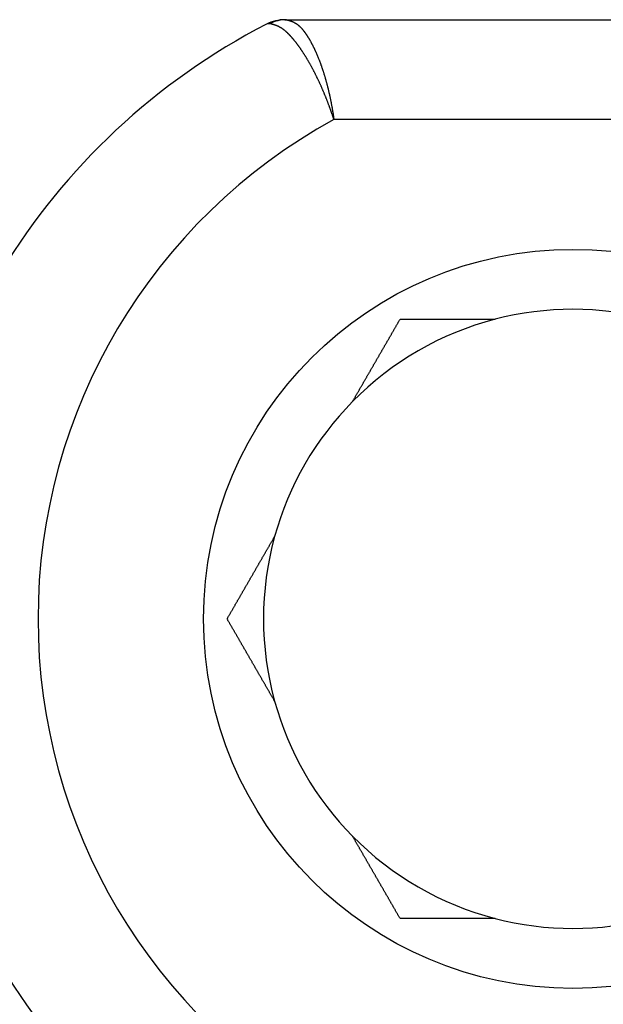
# Model space of a CAD drawing. Extents: x -682 to 613, y -169 to 593.
# Drawn here: x -2 to 1, y -85 to -80 of the extents above; entities that cross this region are included whole.
import ezdxf

# ---------------------------------------------------------------- set-up
doc = ezdxf.new("R2010")
doc.units = 0
doc.layers.get('0').update_dxf_attribs({"linetype": 'CONTINUOUS'})

msp = doc.modelspace()

# ---------------------------------------------------------------- linework, layer by layer
at = {"color": 7, "linetype": 'CONTINUOUS'}
for p, q in [((-0.6537, -80.1521), (-0.6456, -80.1521)), ((-0.6456, -80.1521), (2.2325, -80.1521)), ((-0.7279, -80.1723), (-0.7453, -80.1743)), ((2.3288, -80.6521), (-0.408, -80.6521))]:
    msp.add_line(p, q, dxfattribs=at)
at = {"color": 7}
for points in [[(-0.6456, -80.1521, 0), (-0.6446, -80.1523, 0), (-0.6436, -80.1526, 0), (-0.6427, -80.1529, 0), (-0.6417, -80.1531, 0), (-0.6407, -80.1534, 0), (-0.6397, -80.1537, 0), (-0.6388, -80.1539, 0), (-0.6378, -80.1542, 0), (-0.6368, -80.1545, 0), (-0.6358, -80.1548, 0), (-0.6349, -80.1551, 0), (-0.6339, -80.1553, 0), (-0.6329, -80.1556, 0), (-0.6319, -80.1559, 0), (-0.6309, -80.1562, 0), (-0.63, -80.1565, 0), (-0.629, -80.1568, 0), (-0.628, -80.1571, 0), (-0.627, -80.1575, 0), (-0.6261, -80.1578, 0), (-0.6251, -80.1581, 0), (-0.6241, -80.1585, 0), (-0.6231, -80.1588, 0), (-0.6221, -80.1591, 0), (-0.6212, -80.1595, 0), (-0.6202, -80.1599, 0), (-0.6192, -80.1602, 0), (-0.6182, -80.1606, 0), (-0.6172, -80.161, 0), (-0.6163, -80.1614, 0), (-0.6153, -80.1618, 0), (-0.6143, -80.1622, 0), (-0.6133, -80.1627, 0), (-0.6123, -80.1631, 0), (-0.6114, -80.1636, 0), (-0.6104, -80.164, 0), (-0.6094, -80.1645, 0), (-0.6084, -80.165, 0), (-0.6074, -80.1655, 0), (-0.6064, -80.166, 0), (-0.6055, -80.1665, 0), (-0.6045, -80.167, 0), (-0.6035, -80.1676, 0), (-0.6025, -80.1681, 0), (-0.6015, -80.1687, 0), (-0.6005, -80.1693, 0), (-0.5995, -80.1699, 0), (-0.5986, -80.1705, 0), (-0.5976, -80.1711, 0), (-0.5966, -80.1717, 0), (-0.5956, -80.1724, 0), (-0.5946, -80.1731, 0), (-0.5936, -80.1738, 0), (-0.5926, -80.1745, 0), (-0.5916, -80.1752, 0), (-0.5906, -80.1759, 0), (-0.5896, -80.1767, 0), (-0.5886, -80.1775, 0), (-0.5876, -80.1783, 0), (-0.5866, -80.1791, 0), (-0.5856, -80.1799, 0), (-0.5847, -80.1807, 0), (-0.5837, -80.1816, 0), (-0.5827, -80.1825, 0), (-0.5817, -80.1834, 0), (-0.5807, -80.1843, 0), (-0.5797, -80.1853, 0), (-0.5787, -80.1862, 0), (-0.5777, -80.1872, 0), (-0.5767, -80.1882, 0), (-0.5757, -80.1892, 0), (-0.5747, -80.1902, 0), (-0.5737, -80.1912, 0), (-0.5726, -80.1923, 0), (-0.5716, -80.1934, 0), (-0.5706, -80.1945, 0), (-0.5696, -80.1956, 0), (-0.5686, -80.1967, 0), (-0.5676, -80.1978, 0), (-0.5666, -80.199, 0), (-0.5656, -80.2002, 0), (-0.5646, -80.2013, 0), (-0.5636, -80.2026, 0), (-0.5626, -80.2038, 0), (-0.5616, -80.205, 0), (-0.5606, -80.2063, 0), (-0.5596, -80.2075, 0), (-0.5586, -80.2088, 0), (-0.5576, -80.2101, 0), (-0.5566, -80.2114, 0), (-0.5556, -80.2127, 0), (-0.5546, -80.2141, 0), (-0.5536, -80.2154, 0), (-0.5526, -80.2168, 0), (-0.5516, -80.2182, 0), (-0.5507, -80.2196, 0), (-0.5497, -80.221, 0), (-0.5487, -80.2224, 0), (-0.5477, -80.2238, 0), (-0.5467, -80.2253, 0), (-0.5457, -80.2267, 0), (-0.5447, -80.2282, 0), (-0.5437, -80.2297, 0), (-0.5427, -80.2312, 0), (-0.5417, -80.2327, 0), (-0.5408, -80.2343, 0), (-0.5398, -80.2358, 0), (-0.5388, -80.2374, 0), (-0.5378, -80.2389, 0), (-0.5368, -80.2405, 0), (-0.5358, -80.2421, 0), (-0.5349, -80.2437, 0), (-0.5339, -80.2453, 0), (-0.5329, -80.2469, 0), (-0.5319, -80.2486, 0), (-0.531, -80.2502, 0), (-0.53, -80.2519, 0), (-0.529, -80.2535, 0), (-0.5281, -80.2552, 0), (-0.5271, -80.2569, 0), (-0.5261, -80.2586, 0), (-0.5252, -80.2603, 0), (-0.5242, -80.2621, 0), (-0.5233, -80.2638, 0), (-0.5223, -80.2655, 0), (-0.5214, -80.2673, 0), (-0.5204, -80.2691, 0), (-0.5195, -80.2709, 0), (-0.5185, -80.2726, 0), (-0.5176, -80.2744, 0), (-0.5166, -80.2762, 0), (-0.5157, -80.2781, 0), (-0.5147, -80.2799, 0), (-0.5138, -80.2817, 0), (-0.5129, -80.2836, 0), (-0.5119, -80.2855, 0), (-0.511, -80.2873, 0), (-0.5101, -80.2892, 0), (-0.5091, -80.2911, 0), (-0.5082, -80.293, 0), (-0.5073, -80.2949, 0), (-0.5064, -80.2968, 0), (-0.5054, -80.2988, 0), (-0.5045, -80.3007, 0), (-0.5036, -80.3027, 0), (-0.5027, -80.3046, 0), (-0.5018, -80.3066, 0), (-0.5009, -80.3086, 0), (-0.5, -80.3106, 0), (-0.4991, -80.3126, 0), (-0.4982, -80.3146, 0), (-0.4973, -80.3166, 0), (-0.4964, -80.3186, 0), (-0.4955, -80.3206, 0), (-0.4946, -80.3227, 0), (-0.4937, -80.3248, 0), (-0.4928, -80.3268, 0), (-0.492, -80.3289, 0), (-0.4911, -80.331, 0), (-0.4902, -80.3331, 0), (-0.4893, -80.3352, 0), (-0.4885, -80.3373, 0), (-0.4876, -80.3394, 0), (-0.4867, -80.3415, 0), (-0.4859, -80.3437, 0), (-0.485, -80.3458, 0), (-0.4842, -80.348, 0), (-0.4833, -80.3502, 0), (-0.4824, -80.3523, 0), (-0.4816, -80.3545, 0), (-0.4808, -80.3567, 0), (-0.4799, -80.3589, 0), (-0.4791, -80.3611, 0), (-0.4782, -80.3634, 0), (-0.4774, -80.3656, 0), (-0.4766, -80.3678, 0), (-0.4757, -80.3701, 0), (-0.4749, -80.3723, 0), (-0.4741, -80.3746, 0), (-0.4733, -80.3769, 0), (-0.4725, -80.3791, 0), (-0.4717, -80.3814, 0), (-0.4708, -80.3837, 0), (-0.47, -80.386, 0), (-0.4692, -80.3883, 0), (-0.4684, -80.3907, 0), (-0.4676, -80.393, 0), (-0.4668, -80.3953, 0), (-0.4661, -80.3977, 0), (-0.4653, -80.4, 0), (-0.4645, -80.4024, 0), (-0.4637, -80.4048, 0), (-0.4629, -80.4071, 0), (-0.4622, -80.4095, 0), (-0.4614, -80.4119, 0), (-0.4606, -80.4143, 0), (-0.4599, -80.4167, 0), (-0.4591, -80.4191, 0), (-0.4584, -80.4216, 0), (-0.4576, -80.424, 0), (-0.4569, -80.4264, 0), (-0.4561, -80.4289, 0), (-0.4554, -80.4313, 0), (-0.4546, -80.4338, 0), (-0.4539, -80.4362, 0), (-0.4532, -80.4387, 0), (-0.4524, -80.4411, 0), (-0.4517, -80.4436, 0), (-0.451, -80.4461, 0), (-0.4503, -80.4486, 0), (-0.4496, -80.4511, 0), (-0.4489, -80.4536, 0), (-0.4482, -80.4561, 0), (-0.4475, -80.4586, 0), (-0.4468, -80.4611, 0), (-0.4461, -80.4637, 0), (-0.4454, -80.4662, 0), (-0.4447, -80.4687, 0), (-0.444, -80.4713, 0), (-0.4433, -80.4738, 0), (-0.4427, -80.4764, 0), (-0.442, -80.4789, 0), (-0.4413, -80.4815, 0), (-0.4407, -80.4841, 0), (-0.44, -80.4866, 0), (-0.4394, -80.4892, 0), (-0.4387, -80.4918, 0), (-0.4381, -80.4944, 0), (-0.4374, -80.497, 0), (-0.4368, -80.4996, 0), (-0.4362, -80.5022, 0), (-0.4355, -80.5048, 0), (-0.4349, -80.5074, 0), (-0.4343, -80.51, 0), (-0.4337, -80.5126, 0), (-0.4331, -80.5152, 0), (-0.4325, -80.5178, 0), (-0.4319, -80.5205, 0), (-0.4313, -80.5231, 0), (-0.4307, -80.5257, 0), (-0.4301, -80.5284, 0), (-0.4295, -80.531, 0), (-0.4289, -80.5337, 0), (-0.4283, -80.5363, 0), (-0.4278, -80.539, 0), (-0.4272, -80.5416, 0), (-0.4266, -80.5443, 0), (-0.4261, -80.5469, 0), (-0.4255, -80.5496, 0), (-0.425, -80.5523, 0), (-0.4244, -80.5549, 0), (-0.4239, -80.5576, 0), (-0.4234, -80.5603, 0), (-0.4228, -80.5629, 0), (-0.4223, -80.5656, 0), (-0.4218, -80.5683, 0), (-0.4213, -80.571, 0), (-0.4208, -80.5737, 0), (-0.4202, -80.5764, 0), (-0.4197, -80.579, 0), (-0.4192, -80.5817, 0), (-0.4188, -80.5844, 0), (-0.4183, -80.5871, 0), (-0.4178, -80.5898, 0), (-0.4173, -80.5925, 0), (-0.4168, -80.5952, 0), (-0.4164, -80.5979, 0), (-0.4159, -80.6006, 0), (-0.4154, -80.6033, 0), (-0.415, -80.606, 0), (-0.4145, -80.6087, 0), (-0.4141, -80.6114, 0), (-0.4136, -80.6141, 0), (-0.4132, -80.6168, 0), (-0.4128, -80.6195, 0), (-0.4123, -80.6223, 0), (-0.4119, -80.625, 0), (-0.4115, -80.6277, 0), (-0.4111, -80.6304, 0), (-0.4107, -80.6331, 0), (-0.4103, -80.6358, 0), (-0.4099, -80.6385, 0), (-0.4095, -80.6412, 0), (-0.4091, -80.6439, 0), (-0.4087, -80.6466, 0), (-0.4084, -80.6494, 0), (-0.408, -80.6521, 0)], [(-0.408, -80.6521, 0), (-0.4088, -80.6495, 0), (-0.4097, -80.6469, 0), (-0.4105, -80.6443, 0), (-0.4114, -80.6417, 0), (-0.4122, -80.6391, 0), (-0.4131, -80.6365, 0), (-0.414, -80.6339, 0), (-0.4148, -80.6313, 0), (-0.4157, -80.6287, 0), (-0.4166, -80.6262, 0), (-0.4175, -80.6236, 0), (-0.4183, -80.621, 0), (-0.4192, -80.6184, 0), (-0.4201, -80.6158, 0), (-0.421, -80.6132, 0), (-0.4219, -80.6106, 0), (-0.4229, -80.608, 0), (-0.4238, -80.6054, 0), (-0.4247, -80.6029, 0), (-0.4256, -80.6003, 0), (-0.4266, -80.5977, 0), (-0.4275, -80.5951, 0), (-0.4284, -80.5925, 0), (-0.4294, -80.59, 0), (-0.4303, -80.5874, 0), (-0.4313, -80.5848, 0), (-0.4322, -80.5822, 0), (-0.4332, -80.5797, 0), (-0.4341, -80.5771, 0), (-0.4351, -80.5745, 0), (-0.4361, -80.5719, 0), (-0.4371, -80.5694, 0), (-0.438, -80.5668, 0), (-0.439, -80.5643, 0), (-0.44, -80.5617, 0), (-0.441, -80.5591, 0), (-0.442, -80.5566, 0), (-0.443, -80.554, 0), (-0.444, -80.5515, 0), (-0.445, -80.5489, 0), (-0.446, -80.5464, 0), (-0.447, -80.5439, 0), (-0.448, -80.5413, 0), (-0.4491, -80.5388, 0), (-0.4501, -80.5362, 0), (-0.4511, -80.5337, 0), (-0.4521, -80.5312, 0), (-0.4532, -80.5287, 0), (-0.4542, -80.5261, 0), (-0.4553, -80.5236, 0), (-0.4563, -80.5211, 0), (-0.4574, -80.5186, 0), (-0.4584, -80.5161, 0), (-0.4595, -80.5136, 0), (-0.4605, -80.5111, 0), (-0.4616, -80.5086, 0), (-0.4627, -80.5061, 0), (-0.4637, -80.5036, 0), (-0.4648, -80.5012, 0), (-0.4659, -80.4987, 0), (-0.467, -80.4962, 0), (-0.468, -80.4937, 0), (-0.4691, -80.4913, 0), (-0.4702, -80.4888, 0), (-0.4713, -80.4864, 0), (-0.4724, -80.4839, 0), (-0.4735, -80.4815, 0), (-0.4746, -80.479, 0), (-0.4757, -80.4766, 0), (-0.4768, -80.4741, 0), (-0.4779, -80.4717, 0), (-0.479, -80.4693, 0), (-0.4801, -80.4669, 0), (-0.4813, -80.4645, 0), (-0.4824, -80.4621, 0), (-0.4835, -80.4597, 0), (-0.4846, -80.4573, 0), (-0.4858, -80.4549, 0), (-0.4869, -80.4525, 0), (-0.488, -80.4501, 0), (-0.4892, -80.4478, 0), (-0.4903, -80.4454, 0), (-0.4914, -80.443, 0), (-0.4926, -80.4407, 0), (-0.4937, -80.4383, 0), (-0.4949, -80.436, 0), (-0.496, -80.4337, 0), (-0.4972, -80.4313, 0), (-0.4983, -80.429, 0), (-0.4995, -80.4267, 0), (-0.5006, -80.4244, 0), (-0.5018, -80.4221, 0), (-0.503, -80.4198, 0), (-0.5041, -80.4175, 0), (-0.5053, -80.4152, 0), (-0.5065, -80.413, 0), (-0.5076, -80.4107, 0), (-0.5088, -80.4084, 0), (-0.51, -80.4062, 0), (-0.5112, -80.4039, 0), (-0.5123, -80.4017, 0), (-0.5135, -80.3995, 0), (-0.5147, -80.3972, 0), (-0.5159, -80.395, 0), (-0.5171, -80.3928, 0), (-0.5183, -80.3906, 0), (-0.5194, -80.3884, 0), (-0.5206, -80.3863, 0), (-0.5218, -80.3841, 0), (-0.523, -80.3819, 0), (-0.5242, -80.3798, 0), (-0.5254, -80.3776, 0), (-0.5266, -80.3755, 0), (-0.5278, -80.3733, 0), (-0.529, -80.3712, 0), (-0.5302, -80.3691, 0), (-0.5314, -80.367, 0), (-0.5326, -80.3649, 0), (-0.5338, -80.3628, 0), (-0.535, -80.3607, 0), (-0.5362, -80.3587, 0), (-0.5374, -80.3566, 0), (-0.5387, -80.3545, 0), (-0.5399, -80.3525, 0), (-0.5411, -80.3505, 0), (-0.5423, -80.3484, 0), (-0.5435, -80.3464, 0), (-0.5447, -80.3444, 0), (-0.5459, -80.3424, 0), (-0.5472, -80.3404, 0), (-0.5484, -80.3384, 0), (-0.5496, -80.3364, 0), (-0.5508, -80.3345, 0), (-0.552, -80.3325, 0), (-0.5533, -80.3306, 0), (-0.5545, -80.3286, 0), (-0.5557, -80.3267, 0), (-0.5569, -80.3248, 0), (-0.5582, -80.3229, 0), (-0.5594, -80.3209, 0), (-0.5606, -80.3191, 0), (-0.5619, -80.3172, 0), (-0.5631, -80.3153, 0), (-0.5643, -80.3134, 0), (-0.5655, -80.3116, 0), (-0.5668, -80.3097, 0), (-0.568, -80.3079, 0), (-0.5692, -80.3061, 0), (-0.5705, -80.3042, 0), (-0.5717, -80.3024, 0), (-0.5729, -80.3006, 0), (-0.5742, -80.2988, 0), (-0.5754, -80.2971, 0), (-0.5766, -80.2953, 0), (-0.5779, -80.2935, 0), (-0.5791, -80.2918, 0), (-0.5803, -80.2901, 0), (-0.5816, -80.2883, 0), (-0.5828, -80.2866, 0), (-0.584, -80.2849, 0), (-0.5853, -80.2832, 0), (-0.5865, -80.2815, 0), (-0.5878, -80.2798, 0), (-0.589, -80.2782, 0), (-0.5902, -80.2765, 0), (-0.5915, -80.2748, 0), (-0.5927, -80.2732, 0), (-0.5939, -80.2716, 0), (-0.5952, -80.27, 0), (-0.5964, -80.2684, 0), (-0.5976, -80.2668, 0), (-0.5989, -80.2652, 0), (-0.6001, -80.2636, 0), (-0.6014, -80.262, 0), (-0.6026, -80.2605, 0), (-0.6038, -80.2589, 0), (-0.6051, -80.2574, 0), (-0.6063, -80.2559, 0), (-0.6075, -80.2544, 0), (-0.6087, -80.2529, 0), (-0.61, -80.2514, 0), (-0.6112, -80.2499, 0), (-0.6124, -80.2485, 0), (-0.6137, -80.247, 0), (-0.6149, -80.2456, 0), (-0.6161, -80.2442, 0), (-0.6173, -80.2428, 0), (-0.6186, -80.2414, 0), (-0.6198, -80.24, 0), (-0.621, -80.2386, 0), (-0.6222, -80.2373, 0), (-0.6234, -80.2359, 0), (-0.6247, -80.2346, 0), (-0.6259, -80.2333, 0), (-0.6271, -80.232, 0), (-0.6283, -80.2307, 0), (-0.6295, -80.2294, 0), (-0.6307, -80.2281, 0), (-0.6319, -80.2269, 0), (-0.6331, -80.2257, 0), (-0.6343, -80.2245, 0), (-0.6355, -80.2233, 0), (-0.6367, -80.2221, 0), (-0.6379, -80.2209, 0), (-0.6391, -80.2197, 0), (-0.6403, -80.2186, 0), (-0.6415, -80.2175, 0), (-0.6427, -80.2163, 0), (-0.6439, -80.2152, 0), (-0.645, -80.2142, 0), (-0.6462, -80.2131, 0), (-0.6474, -80.212, 0), (-0.6486, -80.211, 0), (-0.6497, -80.21, 0), (-0.6509, -80.209, 0), (-0.6521, -80.208, 0), (-0.6532, -80.207, 0), (-0.6544, -80.2061, 0), (-0.6555, -80.2051, 0), (-0.6567, -80.2042, 0), (-0.6578, -80.2033, 0), (-0.659, -80.2024, 0), (-0.6601, -80.2016, 0), (-0.6613, -80.2007, 0), (-0.6624, -80.1999, 0), (-0.6635, -80.1991, 0), (-0.6647, -80.1983, 0), (-0.6658, -80.1975, 0), (-0.6669, -80.1967, 0), (-0.668, -80.196, 0), (-0.6691, -80.1953, 0), (-0.6702, -80.1945, 0), (-0.6714, -80.1938, 0), (-0.6725, -80.1932, 0), (-0.6736, -80.1925, 0), (-0.6747, -80.1919, 0), (-0.6757, -80.1912, 0), (-0.6768, -80.1906, 0), (-0.6779, -80.19, 0), (-0.679, -80.1894, 0), (-0.6801, -80.1888, 0), (-0.6812, -80.1883, 0), (-0.6823, -80.1877, 0), (-0.6833, -80.1872, 0), (-0.6844, -80.1867, 0), (-0.6855, -80.1861, 0), (-0.6865, -80.1857, 0), (-0.6876, -80.1852, 0), (-0.6887, -80.1847, 0), (-0.6897, -80.1842, 0), (-0.6908, -80.1838, 0), (-0.6918, -80.1833, 0), (-0.6929, -80.1829, 0), (-0.6939, -80.1825, 0), (-0.695, -80.1821, 0), (-0.696, -80.1817, 0), (-0.6971, -80.1813, 0), (-0.6981, -80.1809, 0), (-0.6992, -80.1805, 0), (-0.7002, -80.1801, 0), (-0.7013, -80.1798, 0), (-0.7023, -80.1794, 0), (-0.7033, -80.1791, 0), (-0.7044, -80.1787, 0), (-0.7054, -80.1784, 0), (-0.7064, -80.1781, 0), (-0.7075, -80.1778, 0), (-0.7085, -80.1775, 0), (-0.7095, -80.1772, 0), (-0.7105, -80.1769, 0), (-0.7116, -80.1766, 0), (-0.7126, -80.1763, 0), (-0.7136, -80.176, 0), (-0.7146, -80.1757, 0), (-0.7157, -80.1754, 0), (-0.7167, -80.1751, 0), (-0.7177, -80.1749, 0), (-0.7187, -80.1746, 0), (-0.7197, -80.1743, 0), (-0.7208, -80.1741, 0), (-0.7218, -80.1738, 0), (-0.7228, -80.1735, 0), (-0.7238, -80.1733, 0), (-0.7248, -80.173, 0), (-0.7258, -80.1728, 0), (-0.7269, -80.1725, 0), (-0.7279, -80.1723, 0)], [(-0.3144, -82.0639, 0), (-0.3128, -82.0612, 0), (-0.3113, -82.0585, 0), (-0.3098, -82.0559, 0), (-0.3082, -82.0532, 0), (-0.3067, -82.0505, 0), (-0.3051, -82.0478, 0), (-0.3036, -82.0452, 0), (-0.3021, -82.0425, 0), (-0.3005, -82.0398, 0), (-0.299, -82.0372, 0), (-0.2974, -82.0345, 0), (-0.2959, -82.0318, 0), (-0.2943, -82.0292, 0), (-0.2928, -82.0265, 0), (-0.2913, -82.0238, 0), (-0.2897, -82.0212, 0), (-0.2882, -82.0185, 0), (-0.2866, -82.0158, 0), (-0.2851, -82.0132, 0), (-0.2836, -82.0105, 0), (-0.282, -82.0078, 0), (-0.2805, -82.0052, 0), (-0.2789, -82.0025, 0), (-0.2774, -81.9998, 0), (-0.2759, -81.9972, 0), (-0.2743, -81.9945, 0), (-0.2728, -81.9918, 0), (-0.2713, -81.9892, 0), (-0.2697, -81.9865, 0), (-0.2682, -81.9839, 0), (-0.2667, -81.9812, 0), (-0.2651, -81.9785, 0), (-0.2636, -81.9759, 0), (-0.2621, -81.9732, 0), (-0.2605, -81.9706, 0), (-0.259, -81.9679, 0), (-0.2575, -81.9653, 0), (-0.2559, -81.9626, 0), (-0.2544, -81.96, 0), (-0.2529, -81.9573, 0), (-0.2513, -81.9547, 0), (-0.2498, -81.952, 0), (-0.2483, -81.9494, 0), (-0.2467, -81.9467, 0), (-0.2452, -81.9441, 0), (-0.2437, -81.9414, 0), (-0.2422, -81.9388, 0), (-0.2406, -81.9361, 0), (-0.2391, -81.9335, 0), (-0.2376, -81.9309, 0), (-0.2361, -81.9282, 0), (-0.2345, -81.9256, 0), (-0.233, -81.923, 0), (-0.2315, -81.9203, 0), (-0.23, -81.9177, 0), (-0.2285, -81.9151, 0), (-0.2269, -81.9124, 0), (-0.2254, -81.9098, 0), (-0.2239, -81.9072, 0), (-0.2224, -81.9045, 0), (-0.2209, -81.9019, 0), (-0.2194, -81.8993, 0), (-0.2179, -81.8967, 0), (-0.2163, -81.8941, 0), (-0.2148, -81.8915, 0), (-0.2133, -81.8888, 0), (-0.2118, -81.8862, 0), (-0.2103, -81.8836, 0), (-0.2088, -81.881, 0), (-0.2073, -81.8784, 0), (-0.2058, -81.8758, 0), (-0.2043, -81.8732, 0), (-0.2028, -81.8706, 0), (-0.2013, -81.868, 0), (-0.1998, -81.8654, 0), (-0.1983, -81.8628, 0), (-0.1968, -81.8602, 0), (-0.1953, -81.8576, 0), (-0.1938, -81.855, 0), (-0.1923, -81.8524, 0), (-0.1908, -81.8498, 0), (-0.1893, -81.8473, 0), (-0.1878, -81.8447, 0), (-0.1863, -81.8421, 0), (-0.1849, -81.8395, 0), (-0.1834, -81.8369, 0), (-0.1819, -81.8344, 0), (-0.1804, -81.8318, 0), (-0.1789, -81.8292, 0), (-0.1774, -81.8266, 0), (-0.1759, -81.8241, 0), (-0.1745, -81.8215, 0), (-0.173, -81.819, 0), (-0.1715, -81.8164, 0), (-0.17, -81.8138, 0), (-0.1685, -81.8113, 0), (-0.1671, -81.8087, 0), (-0.1656, -81.8061, 0), (-0.1641, -81.8036, 0), (-0.1626, -81.801, 0), (-0.1612, -81.7985, 0), (-0.1597, -81.7959, 0), (-0.1582, -81.7934, 0), (-0.1567, -81.7908, 0), (-0.1553, -81.7883, 0), (-0.1538, -81.7857, 0), (-0.1523, -81.7832, 0), (-0.1509, -81.7807, 0), (-0.1494, -81.7781, 0), (-0.1479, -81.7756, 0), (-0.1465, -81.773, 0), (-0.145, -81.7705, 0), (-0.1435, -81.768, 0), (-0.1421, -81.7654, 0), (-0.1406, -81.7629, 0), (-0.1391, -81.7604, 0), (-0.1377, -81.7578, 0), (-0.1362, -81.7553, 0), (-0.1348, -81.7528, 0), (-0.1333, -81.7502, 0), (-0.1318, -81.7477, 0), (-0.1304, -81.7452, 0), (-0.1289, -81.7426, 0), (-0.1275, -81.7401, 0), (-0.126, -81.7376, 0), (-0.1246, -81.7351, 0), (-0.1231, -81.7325, 0), (-0.1216, -81.73, 0), (-0.1202, -81.7275, 0), (-0.1187, -81.725, 0), (-0.1173, -81.7225, 0), (-0.1158, -81.7199, 0), (-0.1144, -81.7174, 0), (-0.1129, -81.7149, 0), (-0.1115, -81.7124, 0), (-0.11, -81.7099, 0), (-0.1085, -81.7073, 0), (-0.1071, -81.7048, 0), (-0.1056, -81.7023, 0), (-0.1042, -81.6998, 0), (-0.1027, -81.6973, 0), (-0.1013, -81.6948, 0), (-0.0998, -81.6923, 0), (-0.0984, -81.6897, 0), (-0.0969, -81.6872, 0), (-0.0955, -81.6847, 0), (-0.094, -81.6822, 0), (-0.0926, -81.6797, 0), (-0.0911, -81.6772, 0), (-0.0897, -81.6747, 0), (-0.0882, -81.6722, 0), (-0.0868, -81.6696, 0), (-0.0853, -81.6671, 0), (-0.0839, -81.6646, 0), (-0.0824, -81.6621, 0), (-0.081, -81.6596, 0), (-0.0795, -81.6571, 0), (-0.0781, -81.6546, 0), (-0.0766, -81.6521, 0)], [(-0.0766, -81.6521, 0), (-0.0738, -81.6521, 0), (-0.0709, -81.6521, 0), (-0.068, -81.6521, 0), (-0.0651, -81.6521, 0), (-0.0623, -81.6521, 0), (-0.0594, -81.6521, 0), (-0.0565, -81.6521, 0), (-0.0536, -81.6521, 0), (-0.0508, -81.6521, 0), (-0.0479, -81.6521, 0), (-0.045, -81.6521, 0), (-0.0421, -81.6521, 0), (-0.0392, -81.6521, 0), (-0.0364, -81.6521, 0), (-0.0335, -81.6521, 0), (-0.0306, -81.6521, 0), (-0.0277, -81.6521, 0), (-0.0248, -81.6521, 0), (-0.0219, -81.6521, 0), (-0.019, -81.6521, 0), (-0.0161, -81.6521, 0), (-0.0132, -81.6521, 0), (-0.0103, -81.6521, 0), (-0.0074, -81.6521, 0), (-0.0045, -81.6521, 0), (-0.0016, -81.6521, 0), (0.0013, -81.6521, 0), (0.0042, -81.6521, 0), (0.0071, -81.6521, 0), (0.01, -81.6521, 0), (0.013, -81.6521, 0), (0.0159, -81.6521, 0), (0.0188, -81.6521, 0), (0.0217, -81.6521, 0), (0.0247, -81.6521, 0), (0.0276, -81.6521, 0), (0.0305, -81.6521, 0), (0.0335, -81.6521, 0), (0.0364, -81.6521, 0), (0.0393, -81.6521, 0), (0.0423, -81.6521, 0), (0.0452, -81.6521, 0), (0.0482, -81.6521, 0), (0.0511, -81.6521, 0), (0.0541, -81.6521, 0), (0.057, -81.6521, 0), (0.06, -81.6521, 0), (0.0629, -81.6521, 0), (0.0659, -81.6521, 0), (0.0688, -81.6521, 0), (0.0718, -81.6521, 0), (0.0747, -81.6521, 0), (0.0777, -81.6521, 0), (0.0807, -81.6521, 0), (0.0836, -81.6521, 0), (0.0866, -81.6521, 0), (0.0896, -81.6521, 0), (0.0926, -81.6521, 0), (0.0955, -81.6521, 0), (0.0985, -81.6521, 0), (0.1015, -81.6521, 0), (0.1045, -81.6521, 0), (0.1075, -81.6521, 0), (0.1104, -81.6521, 0), (0.1134, -81.6521, 0), (0.1164, -81.6521, 0), (0.1194, -81.6521, 0), (0.1224, -81.6521, 0), (0.1254, -81.6521, 0), (0.1284, -81.6521, 0), (0.1314, -81.6521, 0), (0.1344, -81.6521, 0), (0.1374, -81.6521, 0), (0.1404, -81.6521, 0), (0.1434, -81.6521, 0), (0.1464, -81.6521, 0), (0.1494, -81.6521, 0), (0.1524, -81.6521, 0), (0.1554, -81.6521, 0), (0.1584, -81.6521, 0), (0.1614, -81.6521, 0), (0.1644, -81.6521, 0), (0.1674, -81.6521, 0), (0.1704, -81.6521, 0), (0.1734, -81.6521, 0), (0.1765, -81.6521, 0), (0.1795, -81.6521, 0), (0.1825, -81.6521, 0), (0.1855, -81.6521, 0), (0.1885, -81.6521, 0), (0.1915, -81.6521, 0), (0.1946, -81.6521, 0), (0.1976, -81.6521, 0), (0.2006, -81.6521, 0), (0.2036, -81.6521, 0), (0.2067, -81.6521, 0), (0.2097, -81.6521, 0), (0.2127, -81.6521, 0), (0.2158, -81.6521, 0), (0.2188, -81.6521, 0), (0.2218, -81.6521, 0), (0.2249, -81.6521, 0), (0.2279, -81.6521, 0), (0.2309, -81.6521, 0), (0.234, -81.6521, 0), (0.237, -81.6521, 0), (0.24, -81.6521, 0), (0.2431, -81.6521, 0), (0.2461, -81.6521, 0), (0.2492, -81.6521, 0), (0.2522, -81.6521, 0), (0.2553, -81.6521, 0), (0.2583, -81.6521, 0), (0.2613, -81.6521, 0), (0.2644, -81.6521, 0), (0.2674, -81.6521, 0), (0.2705, -81.6521, 0), (0.2735, -81.6521, 0), (0.2766, -81.6521, 0), (0.2796, -81.6521, 0), (0.2827, -81.6521, 0), (0.2857, -81.6521, 0), (0.2888, -81.6521, 0), (0.2918, -81.6521, 0), (0.2949, -81.6521, 0), (0.2979, -81.6521, 0), (0.301, -81.6521, 0), (0.304, -81.6521, 0), (0.3071, -81.6521, 0), (0.3101, -81.6521, 0), (0.3132, -81.6521, 0), (0.3163, -81.6521, 0), (0.3193, -81.6521, 0), (0.3224, -81.6521, 0), (0.3254, -81.6521, 0), (0.3285, -81.6521, 0), (0.3315, -81.6521, 0), (0.3346, -81.6521, 0), (0.3377, -81.6521, 0), (0.3407, -81.6521, 0), (0.3438, -81.6521, 0), (0.3468, -81.6521, 0), (0.3499, -81.6521, 0), (0.353, -81.6521, 0), (0.356, -81.6521, 0), (0.3591, -81.6521, 0), (0.3621, -81.6521, 0), (0.3652, -81.6521, 0), (0.3683, -81.6521, 0), (0.3713, -81.6521, 0), (0.3744, -81.6521, 0), (0.3774, -81.6521, 0), (0.3805, -81.6521, 0), (0.3836, -81.6521, 0), (0.3866, -81.6521, 0), (0.3897, -81.6521, 0), (0.3928, -81.6521, 0), (0.3958, -81.6521, 0), (0.3989, -81.6521, 0)], [(-0.9427, -83.1521, 0), (-0.9412, -83.1495, 0), (-0.9397, -83.147, 0), (-0.9383, -83.1445, 0), (-0.9368, -83.1419, 0), (-0.9353, -83.1394, 0), (-0.9339, -83.1369, 0), (-0.9324, -83.1343, 0), (-0.9309, -83.1318, 0), (-0.9295, -83.1292, 0), (-0.928, -83.1267, 0), (-0.9265, -83.1242, 0), (-0.9251, -83.1216, 0), (-0.9236, -83.1191, 0), (-0.9222, -83.1166, 0), (-0.9207, -83.114, 0), (-0.9192, -83.1115, 0), (-0.9178, -83.1089, 0), (-0.9163, -83.1064, 0), (-0.9148, -83.1039, 0), (-0.9134, -83.1013, 0), (-0.9119, -83.0988, 0), (-0.9104, -83.0963, 0), (-0.909, -83.0937, 0), (-0.9075, -83.0912, 0), (-0.906, -83.0886, 0), (-0.9046, -83.0861, 0), (-0.9031, -83.0836, 0), (-0.9016, -83.081, 0), (-0.9002, -83.0785, 0), (-0.8987, -83.0759, 0), (-0.8972, -83.0734, 0), (-0.8958, -83.0709, 0), (-0.8943, -83.0683, 0), (-0.8928, -83.0658, 0), (-0.8914, -83.0632, 0), (-0.8899, -83.0607, 0), (-0.8884, -83.0581, 0), (-0.887, -83.0556, 0), (-0.8855, -83.053, 0), (-0.884, -83.0505, 0), (-0.8825, -83.0479, 0), (-0.8811, -83.0454, 0), (-0.8796, -83.0429, 0), (-0.8781, -83.0403, 0), (-0.8767, -83.0378, 0), (-0.8752, -83.0352, 0), (-0.8737, -83.0327, 0), (-0.8722, -83.0301, 0), (-0.8708, -83.0276, 0), (-0.8693, -83.025, 0), (-0.8678, -83.0225, 0), (-0.8663, -83.0199, 0), (-0.8649, -83.0173, 0), (-0.8634, -83.0148, 0), (-0.8619, -83.0122, 0), (-0.8604, -83.0097, 0), (-0.859, -83.0071, 0), (-0.8575, -83.0046, 0), (-0.856, -83.002, 0), (-0.8545, -82.9995, 0), (-0.8531, -82.9969, 0), (-0.8516, -82.9943, 0), (-0.8501, -82.9918, 0), (-0.8486, -82.9892, 0), (-0.8471, -82.9866, 0), (-0.8457, -82.9841, 0), (-0.8442, -82.9815, 0), (-0.8427, -82.979, 0), (-0.8412, -82.9764, 0), (-0.8397, -82.9738, 0), (-0.8383, -82.9713, 0), (-0.8368, -82.9687, 0), (-0.8353, -82.9661, 0), (-0.8338, -82.9635, 0), (-0.8323, -82.961, 0), (-0.8308, -82.9584, 0), (-0.8294, -82.9558, 0), (-0.8279, -82.9532, 0), (-0.8264, -82.9507, 0), (-0.8249, -82.9481, 0), (-0.8234, -82.9455, 0), (-0.8219, -82.9429, 0), (-0.8204, -82.9404, 0), (-0.8189, -82.9378, 0), (-0.8174, -82.9352, 0), (-0.816, -82.9326, 0), (-0.8145, -82.93, 0), (-0.813, -82.9274, 0), (-0.8115, -82.9249, 0), (-0.81, -82.9223, 0), (-0.8085, -82.9197, 0), (-0.807, -82.9171, 0), (-0.8055, -82.9145, 0), (-0.804, -82.9119, 0), (-0.8025, -82.9093, 0), (-0.801, -82.9067, 0), (-0.7995, -82.9041, 0), (-0.798, -82.9015, 0), (-0.7965, -82.8989, 0), (-0.795, -82.8963, 0), (-0.7935, -82.8937, 0), (-0.792, -82.8911, 0), (-0.7905, -82.8885, 0), (-0.789, -82.8859, 0), (-0.7875, -82.8833, 0), (-0.786, -82.8807, 0), (-0.7845, -82.8781, 0), (-0.783, -82.8755, 0), (-0.7815, -82.8729, 0), (-0.78, -82.8703, 0), (-0.7784, -82.8676, 0), (-0.7769, -82.865, 0), (-0.7754, -82.8624, 0), (-0.7739, -82.8598, 0), (-0.7724, -82.8572, 0), (-0.7709, -82.8545, 0), (-0.7694, -82.8519, 0), (-0.7679, -82.8493, 0), (-0.7663, -82.8467, 0), (-0.7648, -82.844, 0), (-0.7633, -82.8414, 0), (-0.7618, -82.8388, 0), (-0.7603, -82.8362, 0), (-0.7587, -82.8335, 0), (-0.7572, -82.8309, 0), (-0.7557, -82.8282, 0), (-0.7542, -82.8256, 0), (-0.7526, -82.823, 0), (-0.7511, -82.8203, 0), (-0.7496, -82.8177, 0), (-0.7481, -82.815, 0), (-0.7465, -82.8124, 0), (-0.745, -82.8097, 0), (-0.7435, -82.8071, 0), (-0.7419, -82.8044, 0), (-0.7404, -82.8018, 0), (-0.7389, -82.7991, 0), (-0.7373, -82.7965, 0), (-0.7358, -82.7938, 0), (-0.7343, -82.7911, 0), (-0.7327, -82.7885, 0), (-0.7312, -82.7858, 0), (-0.7297, -82.7831, 0), (-0.7281, -82.7805, 0), (-0.7266, -82.7778, 0), (-0.725, -82.7751, 0), (-0.7235, -82.7725, 0), (-0.7219, -82.7698, 0), (-0.7204, -82.7671, 0), (-0.7189, -82.7644, 0), (-0.7173, -82.7617, 0), (-0.7158, -82.7591, 0), (-0.7142, -82.7564, 0), (-0.7127, -82.7537, 0), (-0.7111, -82.751, 0), (-0.7096, -82.7483, 0), (-0.708, -82.7456, 0), (-0.7065, -82.743, 0), (-0.7049, -82.7403, 0)], [(-0.7049, -83.5639, 0), (-0.7064, -83.5612, 0), (-0.708, -83.5585, 0), (-0.7095, -83.5559, 0), (-0.7111, -83.5532, 0), (-0.7126, -83.5505, 0), (-0.7142, -83.5478, 0), (-0.7157, -83.5452, 0), (-0.7172, -83.5425, 0), (-0.7188, -83.5398, 0), (-0.7203, -83.5372, 0), (-0.7219, -83.5345, 0), (-0.7234, -83.5318, 0), (-0.7249, -83.5292, 0), (-0.7265, -83.5265, 0), (-0.728, -83.5238, 0), (-0.7296, -83.5212, 0), (-0.7311, -83.5185, 0), (-0.7326, -83.5158, 0), (-0.7342, -83.5132, 0), (-0.7357, -83.5105, 0), (-0.7373, -83.5078, 0), (-0.7388, -83.5052, 0), (-0.7403, -83.5025, 0), (-0.7419, -83.4998, 0), (-0.7434, -83.4972, 0), (-0.745, -83.4945, 0), (-0.7465, -83.4918, 0), (-0.748, -83.4892, 0), (-0.7496, -83.4865, 0), (-0.7511, -83.4839, 0), (-0.7526, -83.4812, 0), (-0.7542, -83.4785, 0), (-0.7557, -83.4759, 0), (-0.7572, -83.4732, 0), (-0.7588, -83.4706, 0), (-0.7603, -83.4679, 0), (-0.7618, -83.4653, 0), (-0.7634, -83.4626, 0), (-0.7649, -83.46, 0), (-0.7664, -83.4573, 0), (-0.768, -83.4547, 0), (-0.7695, -83.452, 0), (-0.771, -83.4494, 0), (-0.7725, -83.4467, 0), (-0.7741, -83.4441, 0), (-0.7756, -83.4414, 0), (-0.7771, -83.4388, 0), (-0.7786, -83.4361, 0), (-0.7802, -83.4335, 0), (-0.7817, -83.4309, 0), (-0.7832, -83.4282, 0), (-0.7847, -83.4256, 0), (-0.7863, -83.423, 0), (-0.7878, -83.4203, 0), (-0.7893, -83.4177, 0), (-0.7908, -83.4151, 0), (-0.7923, -83.4124, 0), (-0.7939, -83.4098, 0), (-0.7954, -83.4072, 0), (-0.7969, -83.4045, 0), (-0.7984, -83.4019, 0), (-0.7999, -83.3993, 0), (-0.8014, -83.3967, 0), (-0.8029, -83.3941, 0), (-0.8044, -83.3915, 0), (-0.806, -83.3888, 0), (-0.8075, -83.3862, 0), (-0.809, -83.3836, 0), (-0.8105, -83.381, 0), (-0.812, -83.3784, 0), (-0.8135, -83.3758, 0), (-0.815, -83.3732, 0), (-0.8165, -83.3706, 0), (-0.818, -83.368, 0), (-0.8195, -83.3654, 0), (-0.821, -83.3628, 0), (-0.8225, -83.3602, 0), (-0.824, -83.3576, 0), (-0.8255, -83.355, 0), (-0.827, -83.3524, 0), (-0.8285, -83.3498, 0), (-0.83, -83.3473, 0), (-0.8315, -83.3447, 0), (-0.8329, -83.3421, 0), (-0.8344, -83.3395, 0), (-0.8359, -83.3369, 0), (-0.8374, -83.3344, 0), (-0.8389, -83.3318, 0), (-0.8404, -83.3292, 0), (-0.8419, -83.3266, 0), (-0.8433, -83.3241, 0), (-0.8448, -83.3215, 0), (-0.8463, -83.319, 0), (-0.8478, -83.3164, 0), (-0.8493, -83.3138, 0), (-0.8507, -83.3113, 0), (-0.8522, -83.3087, 0), (-0.8537, -83.3061, 0), (-0.8552, -83.3036, 0), (-0.8566, -83.301, 0), (-0.8581, -83.2985, 0), (-0.8596, -83.2959, 0), (-0.8611, -83.2934, 0), (-0.8625, -83.2908, 0), (-0.864, -83.2883, 0), (-0.8655, -83.2857, 0), (-0.8669, -83.2832, 0), (-0.8684, -83.2807, 0), (-0.8699, -83.2781, 0), (-0.8713, -83.2756, 0), (-0.8728, -83.273, 0), (-0.8743, -83.2705, 0), (-0.8757, -83.268, 0), (-0.8772, -83.2654, 0), (-0.8787, -83.2629, 0), (-0.8801, -83.2604, 0), (-0.8816, -83.2578, 0), (-0.8831, -83.2553, 0), (-0.8845, -83.2528, 0), (-0.886, -83.2502, 0), (-0.8874, -83.2477, 0), (-0.8889, -83.2452, 0), (-0.8904, -83.2426, 0), (-0.8918, -83.2401, 0), (-0.8933, -83.2376, 0), (-0.8947, -83.2351, 0), (-0.8962, -83.2325, 0), (-0.8976, -83.23, 0), (-0.8991, -83.2275, 0), (-0.9006, -83.225, 0), (-0.902, -83.2225, 0), (-0.9035, -83.2199, 0), (-0.9049, -83.2174, 0), (-0.9064, -83.2149, 0), (-0.9078, -83.2124, 0), (-0.9093, -83.2099, 0), (-0.9107, -83.2073, 0), (-0.9122, -83.2048, 0), (-0.9136, -83.2023, 0), (-0.9151, -83.1998, 0), (-0.9165, -83.1973, 0), (-0.918, -83.1948, 0), (-0.9195, -83.1923, 0), (-0.9209, -83.1897, 0), (-0.9224, -83.1872, 0), (-0.9238, -83.1847, 0), (-0.9253, -83.1822, 0), (-0.9267, -83.1797, 0), (-0.9282, -83.1772, 0), (-0.9296, -83.1747, 0), (-0.9311, -83.1722, 0), (-0.9325, -83.1696, 0), (-0.934, -83.1671, 0), (-0.9354, -83.1646, 0), (-0.9369, -83.1621, 0), (-0.9383, -83.1596, 0), (-0.9398, -83.1571, 0), (-0.9412, -83.1546, 0), (-0.9427, -83.1521, 0)], [(-0.0766, -84.6521, 0), (-0.0781, -84.6495, 0), (-0.0796, -84.647, 0), (-0.081, -84.6445, 0), (-0.0825, -84.6419, 0), (-0.084, -84.6394, 0), (-0.0854, -84.6369, 0), (-0.0869, -84.6343, 0), (-0.0883, -84.6318, 0), (-0.0898, -84.6292, 0), (-0.0913, -84.6267, 0), (-0.0927, -84.6242, 0), (-0.0942, -84.6216, 0), (-0.0957, -84.6191, 0), (-0.0971, -84.6166, 0), (-0.0986, -84.614, 0), (-0.1001, -84.6115, 0), (-0.1015, -84.6089, 0), (-0.103, -84.6064, 0), (-0.1045, -84.6039, 0), (-0.1059, -84.6013, 0), (-0.1074, -84.5988, 0), (-0.1089, -84.5963, 0), (-0.1103, -84.5937, 0), (-0.1118, -84.5912, 0), (-0.1133, -84.5886, 0), (-0.1147, -84.5861, 0), (-0.1162, -84.5836, 0), (-0.1177, -84.581, 0), (-0.1191, -84.5785, 0), (-0.1206, -84.5759, 0), (-0.1221, -84.5734, 0), (-0.1235, -84.5709, 0), (-0.125, -84.5683, 0), (-0.1265, -84.5658, 0), (-0.1279, -84.5632, 0), (-0.1294, -84.5607, 0), (-0.1309, -84.5581, 0), (-0.1323, -84.5556, 0), (-0.1338, -84.553, 0), (-0.1353, -84.5505, 0), (-0.1367, -84.5479, 0), (-0.1382, -84.5454, 0), (-0.1397, -84.5429, 0), (-0.1412, -84.5403, 0), (-0.1426, -84.5378, 0), (-0.1441, -84.5352, 0), (-0.1456, -84.5327, 0), (-0.147, -84.5301, 0), (-0.1485, -84.5276, 0), (-0.15, -84.525, 0), (-0.1515, -84.5225, 0), (-0.1529, -84.5199, 0), (-0.1544, -84.5173, 0), (-0.1559, -84.5148, 0), (-0.1574, -84.5122, 0), (-0.1588, -84.5097, 0), (-0.1603, -84.5071, 0), (-0.1618, -84.5046, 0), (-0.1633, -84.502, 0), (-0.1647, -84.4995, 0), (-0.1662, -84.4969, 0), (-0.1677, -84.4943, 0), (-0.1692, -84.4918, 0), (-0.1707, -84.4892, 0), (-0.1721, -84.4866, 0), (-0.1736, -84.4841, 0), (-0.1751, -84.4815, 0), (-0.1766, -84.479, 0), (-0.1781, -84.4764, 0), (-0.1795, -84.4738, 0), (-0.181, -84.4713, 0), (-0.1825, -84.4687, 0), (-0.184, -84.4661, 0), (-0.1855, -84.4635, 0), (-0.187, -84.461, 0), (-0.1884, -84.4584, 0), (-0.1899, -84.4558, 0), (-0.1914, -84.4532, 0), (-0.1929, -84.4507, 0), (-0.1944, -84.4481, 0), (-0.1959, -84.4455, 0), (-0.1974, -84.4429, 0), (-0.1989, -84.4404, 0), (-0.2004, -84.4378, 0), (-0.2018, -84.4352, 0), (-0.2033, -84.4326, 0), (-0.2048, -84.43, 0), (-0.2063, -84.4274, 0), (-0.2078, -84.4249, 0), (-0.2093, -84.4223, 0), (-0.2108, -84.4197, 0), (-0.2123, -84.4171, 0), (-0.2138, -84.4145, 0), (-0.2153, -84.4119, 0), (-0.2168, -84.4093, 0), (-0.2183, -84.4067, 0), (-0.2198, -84.4041, 0), (-0.2213, -84.4015, 0), (-0.2228, -84.3989, 0), (-0.2243, -84.3963, 0), (-0.2258, -84.3937, 0), (-0.2273, -84.3911, 0), (-0.2288, -84.3885, 0), (-0.2303, -84.3859, 0), (-0.2318, -84.3833, 0), (-0.2333, -84.3807, 0), (-0.2348, -84.3781, 0), (-0.2363, -84.3755, 0), (-0.2378, -84.3729, 0), (-0.2393, -84.3703, 0), (-0.2408, -84.3676, 0), (-0.2424, -84.365, 0), (-0.2439, -84.3624, 0), (-0.2454, -84.3598, 0), (-0.2469, -84.3572, 0), (-0.2484, -84.3545, 0), (-0.2499, -84.3519, 0), (-0.2514, -84.3493, 0), (-0.253, -84.3467, 0), (-0.2545, -84.344, 0), (-0.256, -84.3414, 0), (-0.2575, -84.3388, 0), (-0.259, -84.3362, 0), (-0.2605, -84.3335, 0), (-0.2621, -84.3309, 0), (-0.2636, -84.3282, 0), (-0.2651, -84.3256, 0), (-0.2666, -84.323, 0), (-0.2682, -84.3203, 0), (-0.2697, -84.3177, 0), (-0.2712, -84.315, 0), (-0.2727, -84.3124, 0), (-0.2743, -84.3097, 0), (-0.2758, -84.3071, 0), (-0.2773, -84.3044, 0), (-0.2789, -84.3018, 0), (-0.2804, -84.2991, 0), (-0.2819, -84.2965, 0), (-0.2835, -84.2938, 0), (-0.285, -84.2911, 0), (-0.2866, -84.2885, 0), (-0.2881, -84.2858, 0), (-0.2896, -84.2831, 0), (-0.2912, -84.2805, 0), (-0.2927, -84.2778, 0), (-0.2943, -84.2751, 0), (-0.2958, -84.2725, 0), (-0.2973, -84.2698, 0), (-0.2989, -84.2671, 0), (-0.3004, -84.2644, 0), (-0.302, -84.2617, 0), (-0.3035, -84.2591, 0), (-0.3051, -84.2564, 0), (-0.3066, -84.2537, 0), (-0.3082, -84.251, 0), (-0.3097, -84.2483, 0), (-0.3113, -84.2456, 0), (-0.3128, -84.243, 0), (-0.3144, -84.2403, 0)], [(0.3989, -84.6521, 0), (0.3958, -84.6521, 0), (0.3927, -84.6521, 0), (0.3896, -84.6521, 0), (0.3865, -84.6521, 0), (0.3834, -84.6521, 0), (0.3803, -84.6521, 0), (0.3772, -84.6521, 0), (0.3741, -84.6521, 0), (0.371, -84.6521, 0), (0.3679, -84.6521, 0), (0.3648, -84.6521, 0), (0.3617, -84.6521, 0), (0.3587, -84.6521, 0), (0.3556, -84.6521, 0), (0.3525, -84.6521, 0), (0.3494, -84.6521, 0), (0.3464, -84.6521, 0), (0.3433, -84.6521, 0), (0.3402, -84.6521, 0), (0.3371, -84.6521, 0), (0.3341, -84.6521, 0), (0.331, -84.6521, 0), (0.328, -84.6521, 0), (0.3249, -84.6521, 0), (0.3218, -84.6521, 0), (0.3188, -84.6521, 0), (0.3157, -84.6521, 0), (0.3127, -84.6521, 0), (0.3096, -84.6521, 0), (0.3066, -84.6521, 0), (0.3035, -84.6521, 0), (0.3005, -84.6521, 0), (0.2974, -84.6521, 0), (0.2944, -84.6521, 0), (0.2914, -84.6521, 0), (0.2883, -84.6521, 0), (0.2853, -84.6521, 0), (0.2823, -84.6521, 0), (0.2792, -84.6521, 0), (0.2762, -84.6521, 0), (0.2732, -84.6521, 0), (0.2701, -84.6521, 0), (0.2671, -84.6521, 0), (0.2641, -84.6521, 0), (0.2611, -84.6521, 0), (0.258, -84.6521, 0), (0.255, -84.6521, 0), (0.252, -84.6521, 0), (0.249, -84.6521, 0), (0.246, -84.6521, 0), (0.2429, -84.6521, 0), (0.2399, -84.6521, 0), (0.2369, -84.6521, 0), (0.2339, -84.6521, 0), (0.2309, -84.6521, 0), (0.2279, -84.6521, 0), (0.2249, -84.6521, 0), (0.2219, -84.6521, 0), (0.2189, -84.6521, 0), (0.2159, -84.6521, 0), (0.2129, -84.6521, 0), (0.2099, -84.6521, 0), (0.2069, -84.6521, 0), (0.2039, -84.6521, 0), (0.2009, -84.6521, 0), (0.1979, -84.6521, 0), (0.1949, -84.6521, 0), (0.1919, -84.6521, 0), (0.1889, -84.6521, 0), (0.186, -84.6521, 0), (0.183, -84.6521, 0), (0.18, -84.6521, 0), (0.177, -84.6521, 0), (0.174, -84.6521, 0), (0.171, -84.6521, 0), (0.1681, -84.6521, 0), (0.1651, -84.6521, 0), (0.1621, -84.6521, 0), (0.1591, -84.6521, 0), (0.1561, -84.6521, 0), (0.1532, -84.6521, 0), (0.1502, -84.6521, 0), (0.1472, -84.6521, 0), (0.1442, -84.6521, 0), (0.1413, -84.6521, 0), (0.1383, -84.6521, 0), (0.1353, -84.6521, 0), (0.1324, -84.6521, 0), (0.1294, -84.6521, 0), (0.1264, -84.6521, 0), (0.1235, -84.6521, 0), (0.1205, -84.6521, 0), (0.1175, -84.6521, 0), (0.1146, -84.6521, 0), (0.1116, -84.6521, 0), (0.1087, -84.6521, 0), (0.1057, -84.6521, 0), (0.1027, -84.6521, 0), (0.0998, -84.6521, 0), (0.0968, -84.6521, 0), (0.0939, -84.6521, 0), (0.0909, -84.6521, 0), (0.088, -84.6521, 0), (0.085, -84.6521, 0), (0.0821, -84.6521, 0), (0.0791, -84.6521, 0), (0.0762, -84.6521, 0), (0.0732, -84.6521, 0), (0.0703, -84.6521, 0), (0.0673, -84.6521, 0), (0.0644, -84.6521, 0), (0.0614, -84.6521, 0), (0.0585, -84.6521, 0), (0.0555, -84.6521, 0), (0.0526, -84.6521, 0), (0.0496, -84.6521, 0), (0.0467, -84.6521, 0), (0.0437, -84.6521, 0), (0.0408, -84.6521, 0), (0.0379, -84.6521, 0), (0.0349, -84.6521, 0), (0.032, -84.6521, 0), (0.029, -84.6521, 0), (0.0261, -84.6521, 0), (0.0231, -84.6521, 0), (0.0202, -84.6521, 0), (0.0173, -84.6521, 0), (0.0143, -84.6521, 0), (0.0114, -84.6521, 0), (0.0085, -84.6521, 0), (0.0055, -84.6521, 0), (0.0026, -84.6521, 0), (-0.0004, -84.6521, 0), (-0.0033, -84.6521, 0), (-0.0062, -84.6521, 0), (-0.0092, -84.6521, 0), (-0.0121, -84.6521, 0), (-0.015, -84.6521, 0), (-0.018, -84.6521, 0), (-0.0209, -84.6521, 0), (-0.0238, -84.6521, 0), (-0.0268, -84.6521, 0), (-0.0297, -84.6521, 0), (-0.0326, -84.6521, 0), (-0.0356, -84.6521, 0), (-0.0385, -84.6521, 0), (-0.0414, -84.6521, 0), (-0.0444, -84.6521, 0), (-0.0473, -84.6521, 0), (-0.0502, -84.6521, 0), (-0.0532, -84.6521, 0), (-0.0561, -84.6521, 0), (-0.059, -84.6521, 0), (-0.062, -84.6521, 0), (-0.0649, -84.6521, 0), (-0.0678, -84.6521, 0), (-0.0708, -84.6521, 0), (-0.0737, -84.6521, 0), (-0.0766, -84.6521, 0)]]:
    msp.add_polyline3d(points, dxfattribs=at)
at = {"color": 7, "linetype": 'CONTINUOUS'}
msp.add_circle((0.7894, -83.1521), 1.85, dxfattribs=at)
for centre, radius, start, end in [((-0.6537, -80.3521), 0.2, 90, 117.266), ((-0.6454, -80.3308), 0.1787, 90.0711, 117.5033), ((0.7894, -83.1521), 3.35, 117.266, 242.734), ((0.9604, -83.1521), 2.85, 118.6944, 241.3056), ((0.7894, -83.1521), 1.55, 75.4074, 104.5926), ((0.7894, -83.1521), 1.55, 104.5926, 135.4074), ((0.7894, -83.1521), 1.55, 135.4074, 164.5926), ((0.7894, -83.1521), 1.55, 164.5926, 195.4074), ((0.7894, -83.1521), 1.55, 195.4074, 224.5926), ((0.7894, -83.1521), 1.55, 224.5926, 255.4074), ((0.7894, -83.1521), 1.55, 255.4074, 284.5926)]:
    msp.add_arc(centre, radius, start, end, dxfattribs=at)

doc.saveas('drawing.dxf')
